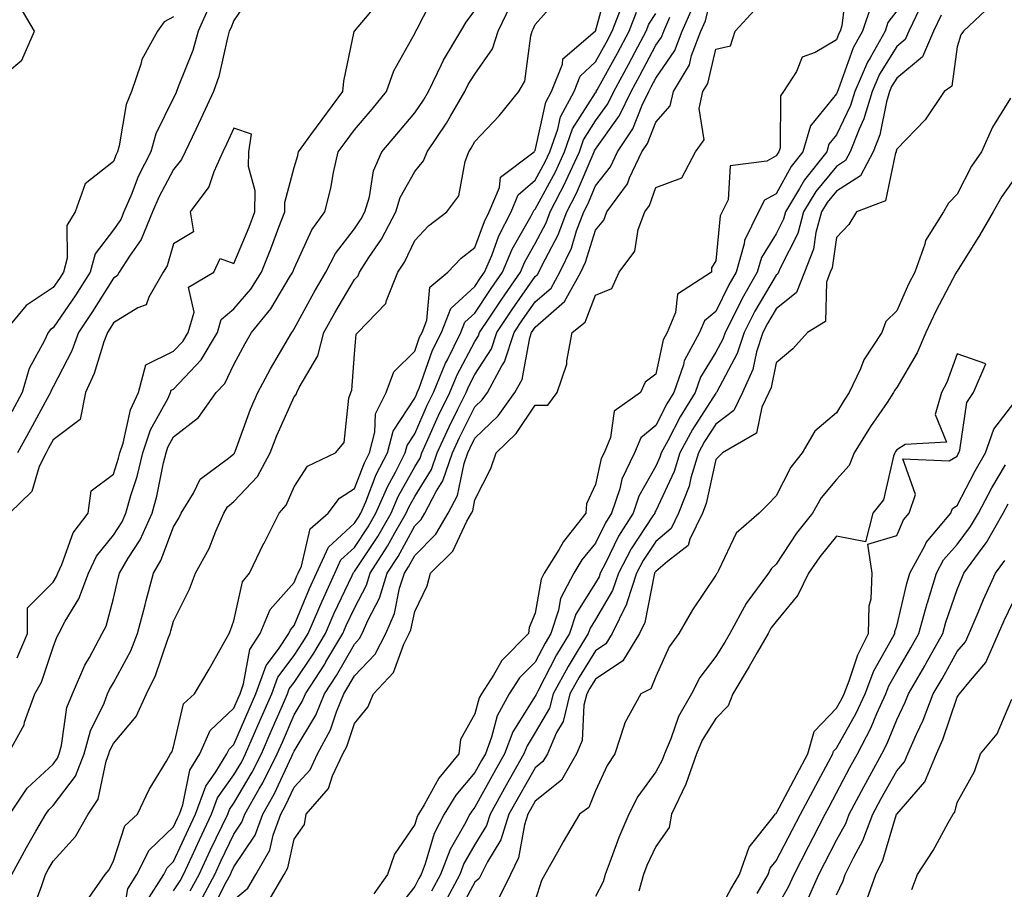
# Model space of a CAD drawing. Units: inches. Extents: x 1016003 to 1018643, y 7355978 to 7358618.
# Drawn here: x 1016693 to 1016856, y 7357309 to 7357454 of the extents above; entities that cross this region are included whole.
import ezdxf

# ---------------------------------------------------------------- set-up
doc = ezdxf.new("R2010")
doc.units = ezdxf.units.IN
doc.header["$MEASUREMENT"] = 0
doc.layers.add('Contour_10167355', color=7, linetype='Continuous', true_color=0x8982da)

msp = doc.modelspace()

# ---------------------------------------------------------------- linework, layer by layer
at = {"layer": 'Contour_10167355'}
for points in [[(1016728.05, 7357307.67, 3261), (1016730.35, 7357309.61, 3261), (1016731.67, 7357311.92, 3261), (1016734.01, 7357315.96, 3261), (1016734.55, 7357318.43, 3261), (1016735.83, 7357321.92, 3261), (1016736.63, 7357323.34, 3261), (1016738.05, 7357326.38, 3261), (1016740.69, 7357329.28, 3261), (1016741.94, 7357331.92, 3261), (1016744.08, 7357335.9, 3261), (1016745.05, 7357338.92, 3261), (1016746.27, 7357341.92, 3261), (1016746.98, 7357342.99, 3261), (1016748.05, 7357344.88, 3261), (1016751.5, 7357348.47, 3261), (1016753.26, 7357351.92, 3261), (1016754.71, 7357355.26, 3261), (1016755.55, 7357359.42, 3261), (1016756.34, 7357361.92, 3261), (1016757.01, 7357362.96, 3261), (1016758.05, 7357364.88, 3261), (1016761.58, 7357368.39, 3261), (1016763.62, 7357371.92, 3261), (1016765.14, 7357374.83, 3261), (1016766.24, 7357380.12, 3261), (1016766.87, 7357381.92, 3261), (1016767.24, 7357382.73, 3261), (1016768.05, 7357384.35, 3261), (1016771.9, 7357388.07, 3261), (1016774.69, 7357391.92, 3261), (1016775.86, 7357394.11, 3261), (1016777.16, 7357401.03, 3261), (1016777.46, 7357401.92, 3261), (1016777.7, 7357402.27, 3261), (1016778.05, 7357402.78, 3261), (1016782.93, 7357407.04, 3261), (1016785.64, 7357411.92, 3261), (1016786.41, 7357413.56, 3261), (1016788.05, 7357418.91, 3261), (1016789.42, 7357420.55, 3261), (1016789.92, 7357421.92, 3261), (1016793.36, 7357426.61, 3261), (1016793.7, 7357427.58, 3261), (1016795.75, 7357431.92, 3261), (1016796.66, 7357433.31, 3261), (1016798.05, 7357436.83, 3261), (1016800.42, 7357439.55, 3261), (1016800.98, 7357441.92, 3261), (1016803.64, 7357446.33, 3261), (1016804.01, 7357447.87, 3261), (1016805.54, 7357451.92, 3261), (1016806.31, 7357453.66, 3261), (1016808.05, 7357460.67, 3261)], [(1016709.4, 7357303.27, 3267), (1016710.44, 7357309.53, 3267), (1016711.96, 7357311.92, 3267), (1016714.01, 7357315.96, 3267), (1016718.05, 7357319.8, 3267), (1016718.71, 7357321.26, 3267), (1016719.03, 7357321.92, 3267), (1016719.58, 7357323.46, 3267), (1016720.73, 7357329.24, 3267), (1016722.38, 7357331.92, 3267), (1016724.14, 7357335.82, 3267), (1016728.05, 7357339.54, 3267), (1016728.77, 7357341.2, 3267), (1016729.09, 7357341.92, 3267), (1016729.66, 7357343.54, 3267), (1016730.7, 7357349.27, 3267), (1016732.42, 7357351.92, 3267), (1016734.08, 7357355.89, 3267), (1016738.05, 7357360.4, 3267), (1016738.5, 7357361.48, 3267), (1016738.69, 7357361.92, 3267), (1016739.25, 7357363.12, 3267), (1016740.68, 7357369.29, 3267), (1016743.67, 7357371.92, 3267), (1016745.56, 7357374.41, 3267), (1016748.05, 7357375.98, 3267), (1016749.71, 7357380.26, 3267), (1016750.57, 7357381.92, 3267), (1016751.46, 7357385.33, 3267), (1016751.56, 7357388.41, 3267), (1016753.3, 7357391.92, 3267), (1016754.59, 7357395.37, 3267), (1016758.05, 7357398.82, 3267), (1016758.87, 7357401.1, 3267), (1016759.27, 7357401.92, 3267), (1016760.07, 7357403.94, 3267), (1016760.56, 7357409.41, 3267), (1016763.57, 7357411.92, 3267), (1016765.75, 7357414.22, 3267), (1016768.05, 7357416.04, 3267), (1016769.62, 7357420.35, 3267), (1016770.42, 7357421.92, 3267), (1016772.11, 7357425.98, 3267), (1016772.3, 7357427.67, 3267), (1016777.86, 7357431.92, 3267), (1016777.95, 7357432.02, 3267), (1016778.05, 7357432.14, 3267), (1016779.83, 7357440.14, 3267), (1016780.78, 7357441.92, 3267), (1016782.57, 7357446.44, 3267), (1016782.65, 7357447.32, 3267), (1016788.01, 7357451.92, 3267), (1016788.05, 7357451.96, 3267), (1016790.2, 7357459.77, 3267)], [(1016829.81, 7357460.16, 3260), (1016828.93, 7357452.8, 3260), (1016828.64, 7357451.92, 3260), (1016828.42, 7357451.54, 3260), (1016828.05, 7357450.49, 3260), (1016824.51, 7357448.38, 3260), (1016822.36, 7357447.61, 3260), (1016821.39, 7357445.26, 3260), (1016819.26, 7357441.92, 3260), (1016818.76, 7357441.2, 3260), (1016818.68, 7357432.55, 3260), (1016818.5, 7357431.92, 3260), (1016818.29, 7357431.67, 3260), (1016818.05, 7357431.21, 3260), (1016816.48, 7357430.35, 3260), (1016810.41, 7357429.56, 3260), (1016810.07, 7357423.94, 3260), (1016809.06, 7357421.92, 3260), (1016808.72, 7357421.25, 3260), (1016808.05, 7357413.81, 3260), (1016807.31, 7357412.66, 3260), (1016807.3, 7357411.92, 3260), (1016801.68, 7357408.29, 3260), (1016801.35, 7357405.22, 3260), (1016799.93, 7357401.92, 3260), (1016799.28, 7357400.69, 3260), (1016798.05, 7357394.98, 3260), (1016796.3, 7357393.67, 3260), (1016795.51, 7357391.92, 3260), (1016791.16, 7357388.82, 3260), (1016790.57, 7357384.44, 3260), (1016789.48, 7357381.92, 3260), (1016789.02, 7357380.95, 3260), (1016788.05, 7357376.67, 3260), (1016786.54, 7357373.44, 3260), (1016786.45, 7357371.92, 3260), (1016782.75, 7357367.22, 3260), (1016781.97, 7357365.83, 3260), (1016779.55, 7357361.92, 3260), (1016779.05, 7357360.92, 3260), (1016778.05, 7357355.29, 3260), (1016777.05, 7357352.91, 3260), (1016776.96, 7357351.92, 3260), (1016772.54, 7357347.43, 3260), (1016771.13, 7357345, 3260), (1016769.12, 7357341.92, 3260), (1016768.74, 7357341.22, 3260), (1016768.05, 7357338.57, 3260), (1016765.64, 7357334.33, 3260), (1016765.39, 7357331.92, 3260), (1016762.07, 7357327.9, 3260), (1016759.61, 7357323.48, 3260), (1016758.66, 7357321.92, 3260), (1016758.45, 7357321.52, 3260), (1016758.05, 7357320.18, 3260), (1016754.7, 7357315.26, 3260), (1016753.55, 7357311.92, 3260), (1016751.29, 7357308.68, 3260)], [(1016690.6, 7357331.92, 3272), (1016693.22, 7357336.75, 3272), (1016693.32, 7357337.2, 3272), (1016695.04, 7357341.92, 3272), (1016696.14, 7357343.84, 3272), (1016698.05, 7357349.65, 3272), (1016698.67, 7357351.3, 3272), (1016699.01, 7357351.92, 3272), (1016700.06, 7357353.94, 3272), (1016702.32, 7357357.65, 3272), (1016703.9, 7357361.92, 3272), (1016705.24, 7357364.73, 3272), (1016708.05, 7357368.22, 3272), (1016709.49, 7357370.48, 3272), (1016710.13, 7357371.92, 3272), (1016710.95, 7357374.82, 3272), (1016711.99, 7357377.98, 3272), (1016712.96, 7357381.92, 3272), (1016714.23, 7357385.74, 3272), (1016717.12, 7357390.99, 3272), (1016717.55, 7357391.92, 3272), (1016717.66, 7357392.31, 3272), (1016718.05, 7357392.51, 3272), (1016722.63, 7357397.34, 3272), (1016725.32, 7357401.92, 3272), (1016725.93, 7357404.04, 3272), (1016728.05, 7357405.81, 3272), (1016730.84, 7357409.12, 3272), (1016732.63, 7357411.92, 3272), (1016734.18, 7357415.78, 3272), (1016735.51, 7357419.38, 3272), (1016736.48, 7357421.92, 3272), (1016736.49, 7357423.48, 3272), (1016738.05, 7357429.29, 3272), (1016738.66, 7357431.31, 3272), (1016738.79, 7357431.92, 3272), (1016740.83, 7357434.7, 3272), (1016742.71, 7357437.26, 3272), (1016746.13, 7357441.92, 3272), (1016746.32, 7357443.65, 3272), (1016748.02, 7357451.89, 3272), (1016748.02, 7357451.92, 3272), (1016748.02, 7357451.94, 3272), (1016748.05, 7357451.96, 3272), (1016752.62, 7357457.35, 3272)], [(1016690.88, 7357321.92, 3271), (1016693.74, 7357326.23, 3271), (1016698.05, 7357330.23, 3271), (1016698.78, 7357331.19, 3271), (1016699.07, 7357331.92, 3271), (1016699.44, 7357333.31, 3271), (1016700.35, 7357339.61, 3271), (1016701.24, 7357341.92, 3271), (1016703.31, 7357346.65, 3271), (1016704.07, 7357347.94, 3271), (1016706.21, 7357351.92, 3271), (1016706.85, 7357353.12, 3271), (1016708.05, 7357357.72, 3271), (1016708.87, 7357361.1, 3271), (1016709.09, 7357361.92, 3271), (1016710.53, 7357364.4, 3271), (1016712.48, 7357367.48, 3271), (1016714.48, 7357371.92, 3271), (1016715.26, 7357374.71, 3271), (1016716.38, 7357380.25, 3271), (1016716.8, 7357381.92, 3271), (1016717.11, 7357382.86, 3271), (1016718.05, 7357384.57, 3271), (1016722.16, 7357387.81, 3271), (1016725.1, 7357391.92, 3271), (1016726.53, 7357393.44, 3271), (1016728.05, 7357396.56, 3271), (1016729.92, 7357400.06, 3271), (1016730.97, 7357401.92, 3271), (1016734.16, 7357405.81, 3271), (1016737.39, 7357411.26, 3271), (1016737.82, 7357411.92, 3271), (1016737.88, 7357412.09, 3271), (1016738.05, 7357412.55, 3271), (1016741, 7357418.97, 3271), (1016743.13, 7357421.92, 3271), (1016744.12, 7357425.84, 3271), (1016744.59, 7357428.46, 3271), (1016745.36, 7357431.92, 3271), (1016746.5, 7357433.47, 3271), (1016748.05, 7357435.57, 3271), (1016750.97, 7357439, 3271), (1016753.39, 7357441.92, 3271), (1016754.6, 7357445.37, 3271), (1016758.05, 7357451.55, 3271), (1016758.16, 7357451.81, 3271), (1016758.23, 7357451.92, 3271), (1016758.46, 7357452.33, 3271), (1016761.57, 7357458.4, 3271)], [(1016731.34, 7357458.63, 3272), (1016728.05, 7357453.7, 3272), (1016727.52, 7357452.45, 3272), (1016727.29, 7357451.92, 3272), (1016726.98, 7357450.85, 3272), (1016725.54, 7357444.42, 3272), (1016724.69, 7357441.92, 3272), (1016722.58, 7357437.39, 3272), (1016721.72, 7357435.59, 3272), (1016719.97, 7357431.92, 3272), (1016719.37, 7357430.6, 3272), (1016718.05, 7357428.96, 3272), (1016715.61, 7357424.36, 3272), (1016714.56, 7357421.92, 3272), (1016712.66, 7357417.32, 3272), (1016710.72, 7357414.59, 3272), (1016709.03, 7357411.92, 3272), (1016708.67, 7357411.3, 3272), (1016708.05, 7357410.92, 3272), (1016704.61, 7357405.36, 3272), (1016702.28, 7357401.92, 3272), (1016701.14, 7357398.83, 3272), (1016698.05, 7357392.9, 3272), (1016697.7, 7357392.27, 3272), (1016697.6, 7357391.92, 3272), (1016697.06, 7357390.93, 3272), (1016694.24, 7357385.73, 3272), (1016692.13, 7357381.92, 3272)], [(1016703.64, 7357307.5, 3268), (1016706.69, 7357311.92, 3268), (1016707.33, 7357312.65, 3268), (1016708.05, 7357314.16, 3268), (1016709.97, 7357319.99, 3268), (1016712.05, 7357321.92, 3268), (1016713.97, 7357326, 3268), (1016716.88, 7357330.74, 3268), (1016717.54, 7357331.92, 3268), (1016717.77, 7357332.2, 3268), (1016718.05, 7357333.12, 3268), (1016719.71, 7357340.26, 3268), (1016721.51, 7357341.92, 3268), (1016723.95, 7357346.02, 3268), (1016726.25, 7357350.13, 3268), (1016727.28, 7357351.92, 3268), (1016727.51, 7357352.45, 3268), (1016728.05, 7357354.04, 3268), (1016729.48, 7357360.49, 3268), (1016730.66, 7357361.92, 3268), (1016733.04, 7357366.91, 3268), (1016733.05, 7357366.92, 3268), (1016735.54, 7357371.92, 3268), (1016736.73, 7357373.24, 3268), (1016738.05, 7357376.28, 3268), (1016740.27, 7357379.7, 3268), (1016744.92, 7357381.92, 3268), (1016746.35, 7357383.62, 3268), (1016747.11, 7357390.98, 3268), (1016747.44, 7357391.92, 3268), (1016747.63, 7357392.34, 3268), (1016748.05, 7357398.28, 3268), (1016748.34, 7357401.63, 3268), (1016748.64, 7357401.92, 3268), (1016753.27, 7357406.7, 3268), (1016753.36, 7357407.23, 3268), (1016755.28, 7357411.92, 3268), (1016756.37, 7357413.6, 3268), (1016758.05, 7357417.16, 3268), (1016760.35, 7357419.61, 3268), (1016763.38, 7357421.92, 3268), (1016765.37, 7357424.59, 3268), (1016766.43, 7357430.3, 3268), (1016767.05, 7357431.92, 3268), (1016767.45, 7357432.52, 3268), (1016768.05, 7357433.59, 3268), (1016772.06, 7357437.9, 3268), (1016775.36, 7357441.92, 3268), (1016776.35, 7357443.61, 3268), (1016777.3, 7357451.17, 3268), (1016777.54, 7357451.92, 3268), (1016777.71, 7357452.26, 3268), (1016778.05, 7357453.07, 3268), (1016782.2, 7357457.77, 3268)], [(1016688.05, 7357443.12, 3270), (1016692.84, 7357447.13, 3270), (1016694.95, 7357451.92, 3270), (1016692.41, 7357456.28, 3270)], [(1016723.94, 7357456.03, 3271), (1016722.12, 7357451.92, 3271), (1016721.22, 7357448.75, 3271), (1016718.8, 7357442.68, 3271), (1016718.55, 7357441.92, 3271), (1016718.39, 7357441.58, 3271), (1016718.05, 7357440.87, 3271), (1016715.09, 7357434.88, 3271), (1016714.24, 7357431.92, 3271), (1016712.19, 7357427.78, 3271), (1016711.11, 7357424.97, 3271), (1016709.8, 7357421.92, 3271), (1016709.28, 7357420.69, 3271), (1016708.05, 7357418.95, 3271), (1016705.02, 7357414.95, 3271), (1016704.2, 7357411.92, 3271), (1016701.82, 7357408.15, 3271), (1016698.05, 7357402.68, 3271), (1016697.59, 7357402.38, 3271), (1016697.21, 7357401.92, 3271), (1016696.58, 7357400.44, 3271), (1016694.05, 7357395.93, 3271), (1016692.94, 7357391.92, 3271), (1016691.21, 7357388.75, 3271)], [(1016694.49, 7357305.48, 3269), (1016696.18, 7357310.05, 3269), (1016696.79, 7357311.92, 3269), (1016697.23, 7357312.74, 3269), (1016698.05, 7357314.13, 3269), (1016701.74, 7357318.23, 3269), (1016703.84, 7357321.92, 3269), (1016705.54, 7357324.43, 3269), (1016706.87, 7357330.74, 3269), (1016707.32, 7357331.92, 3269), (1016707.47, 7357332.5, 3269), (1016708.05, 7357333.67, 3269), (1016711.84, 7357338.13, 3269), (1016713.57, 7357341.92, 3269), (1016715.04, 7357344.93, 3269), (1016717.1, 7357350.97, 3269), (1016717.48, 7357351.92, 3269), (1016717.6, 7357352.37, 3269), (1016718.05, 7357353.96, 3269), (1016720.67, 7357359.3, 3269), (1016721.67, 7357361.92, 3269), (1016723.94, 7357366.03, 3269), (1016725.03, 7357368.91, 3269), (1016726.37, 7357371.92, 3269), (1016727.01, 7357372.96, 3269), (1016728.05, 7357373.81, 3269), (1016731.96, 7357378.01, 3269), (1016734.09, 7357381.92, 3269), (1016735.2, 7357384.77, 3269), (1016738.05, 7357391.21, 3269), (1016738.38, 7357391.59, 3269), (1016738.51, 7357391.92, 3269), (1016738.87, 7357392.74, 3269), (1016741.97, 7357398, 3269), (1016742.99, 7357401.92, 3269), (1016744.8, 7357405.17, 3269), (1016748.05, 7357410.71, 3269), (1016748.65, 7357411.32, 3269), (1016748.89, 7357411.92, 3269), (1016750.45, 7357414.33, 3269), (1016752.57, 7357417.4, 3269), (1016754.93, 7357421.92, 3269), (1016755.65, 7357424.32, 3269), (1016758.05, 7357428.64, 3269), (1016759.53, 7357430.43, 3269), (1016760.1, 7357431.92, 3269), (1016763.31, 7357436.66, 3269), (1016763.97, 7357437.84, 3269), (1016766.36, 7357441.92, 3269), (1016766.91, 7357443.06, 3269), (1016768.05, 7357444.82, 3269), (1016770.98, 7357448.99, 3269), (1016771.93, 7357451.92, 3269), (1016773.89, 7357456.08, 3269)], [(1016713.59, 7357307.46, 3266), (1016716.41, 7357311.92, 3266), (1016716.96, 7357313.01, 3266), (1016718.05, 7357314.05, 3266), (1016720.52, 7357319.45, 3266), (1016721.69, 7357321.92, 3266), (1016723.38, 7357326.59, 3266), (1016725.05, 7357328.92, 3266), (1016726.89, 7357331.92, 3266), (1016727.25, 7357332.72, 3266), (1016728.05, 7357333.48, 3266), (1016730.6, 7357339.37, 3266), (1016731.7, 7357341.92, 3266), (1016733.39, 7357346.58, 3266), (1016735.47, 7357349.34, 3266), (1016737.15, 7357351.92, 3266), (1016737.42, 7357352.55, 3266), (1016738.05, 7357353.27, 3266), (1016740.59, 7357359.39, 3266), (1016741.75, 7357361.92, 3266), (1016743.73, 7357366.24, 3266), (1016748.05, 7357370.24, 3266), (1016748.72, 7357371.25, 3266), (1016749.1, 7357371.92, 3266), (1016749.92, 7357373.79, 3266), (1016751.67, 7357378.3, 3266), (1016753.53, 7357381.92, 3266), (1016754.47, 7357385.51, 3266), (1016758.05, 7357390.98, 3266), (1016758.33, 7357391.63, 3266), (1016758.48, 7357391.92, 3266), (1016758.77, 7357392.64, 3266), (1016761.03, 7357398.94, 3266), (1016762.49, 7357401.92, 3266), (1016764.07, 7357405.9, 3266), (1016768.05, 7357409.53, 3266), (1016769, 7357410.97, 3266), (1016769.66, 7357411.92, 3266), (1016770.83, 7357414.7, 3266), (1016772.01, 7357417.96, 3266), (1016774.06, 7357421.92, 3266), (1016775.23, 7357424.74, 3266), (1016778.05, 7357427.2, 3266), (1016779.71, 7357430.26, 3266), (1016780.46, 7357431.92, 3266), (1016781.79, 7357435.66, 3266), (1016782.25, 7357437.72, 3266), (1016784.5, 7357441.92, 3266), (1016785.5, 7357444.47, 3266), (1016788.05, 7357446.82, 3266), (1016789.88, 7357450.1, 3266), (1016790.84, 7357451.92, 3266), (1016792.61, 7357456.48, 3266)], [(1016724.28, 7357305.69, 3262), (1016726.78, 7357310.65, 3262), (1016727.46, 7357311.92, 3262), (1016727.65, 7357312.32, 3262), (1016728.05, 7357313.16, 3262), (1016731.57, 7357318.4, 3262), (1016732.85, 7357321.92, 3262), (1016734.73, 7357325.24, 3262), (1016737.66, 7357331.53, 3262), (1016737.85, 7357331.92, 3262), (1016737.91, 7357332.06, 3262), (1016738.05, 7357332.38, 3262), (1016741.63, 7357338.34, 3262), (1016743.09, 7357341.92, 3262), (1016745.05, 7357344.92, 3262), (1016748.05, 7357350.17, 3262), (1016748.9, 7357351.07, 3262), (1016749.34, 7357351.92, 3262), (1016750.34, 7357354.2, 3262), (1016752.21, 7357357.76, 3262), (1016753.51, 7357361.92, 3262), (1016755.29, 7357364.69, 3262), (1016758.05, 7357369.77, 3262), (1016759.12, 7357370.84, 3262), (1016759.75, 7357371.92, 3262), (1016761.62, 7357375.49, 3262), (1016762.72, 7357377.25, 3262), (1016764.33, 7357381.92, 3262), (1016765.5, 7357384.47, 3262), (1016768.05, 7357389.56, 3262), (1016769.25, 7357390.72, 3262), (1016770.12, 7357391.92, 3262), (1016772.52, 7357396.39, 3262), (1016772.93, 7357397.03, 3262), (1016774.58, 7357401.92, 3262), (1016775.97, 7357404, 3262), (1016778.05, 7357406.98, 3262), (1016780.69, 7357409.28, 3262), (1016782.16, 7357411.92, 3262), (1016784.05, 7357415.92, 3262), (1016784.92, 7357418.8, 3262), (1016786.1, 7357421.92, 3262), (1016786.76, 7357423.21, 3262), (1016788.05, 7357426.27, 3262), (1016790.55, 7357429.42, 3262), (1016791.72, 7357431.92, 3262), (1016794.24, 7357435.73, 3262), (1016795.79, 7357439.67, 3262), (1016796.88, 7357441.92, 3262), (1016797.29, 7357442.68, 3262), (1016798.05, 7357444.13, 3262), (1016801.24, 7357448.73, 3262), (1016802.45, 7357451.92, 3262), (1016804.17, 7357455.8, 3262)], [(1016833.78, 7357456.18, 3261), (1016832.38, 7357451.92, 3261), (1016830.82, 7357449.15, 3261), (1016828.33, 7357442.2, 3261), (1016828.21, 7357441.92, 3261), (1016828.18, 7357441.8, 3261), (1016828.05, 7357441.54, 3261), (1016823.73, 7357436.24, 3261), (1016822.46, 7357431.92, 3261), (1016820.51, 7357429.46, 3261), (1016818.05, 7357424.94, 3261), (1016816.11, 7357423.87, 3261), (1016815.13, 7357421.92, 3261), (1016812.79, 7357417.18, 3261), (1016812.74, 7357416.6, 3261), (1016811.4, 7357411.92, 3261), (1016810.19, 7357409.79, 3261), (1016808.05, 7357405.4, 3261), (1016806.13, 7357403.85, 3261), (1016805.3, 7357401.92, 3261), (1016802.79, 7357397.18, 3261), (1016802.64, 7357396.51, 3261), (1016801.04, 7357391.92, 3261), (1016799.9, 7357390.07, 3261), (1016798.05, 7357386.46, 3261), (1016795.58, 7357384.39, 3261), (1016794.51, 7357381.92, 3261), (1016792.43, 7357377.54, 3261), (1016792.07, 7357375.94, 3261), (1016790.72, 7357371.92, 3261), (1016789.69, 7357370.28, 3261), (1016788.05, 7357366.91, 3261), (1016785.81, 7357364.16, 3261), (1016784.44, 7357361.92, 3261), (1016782.27, 7357357.7, 3261), (1016781.93, 7357355.8, 3261), (1016780.66, 7357351.92, 3261), (1016779.68, 7357350.29, 3261), (1016778.05, 7357347.17, 3261), (1016775.44, 7357344.53, 3261), (1016773.74, 7357341.92, 3261), (1016771.74, 7357338.23, 3261), (1016770.81, 7357334.68, 3261), (1016769.78, 7357331.92, 3261), (1016769.15, 7357330.82, 3261), (1016768.05, 7357328.82, 3261), (1016764.88, 7357325.09, 3261), (1016762.93, 7357321.92, 3261), (1016761.27, 7357318.69, 3261), (1016759.78, 7357313.64, 3261), (1016759.11, 7357311.92, 3261), (1016758.74, 7357311.23, 3261), (1016758.05, 7357309.89, 3261), (1016754.55, 7357305.42, 3261)], [(1016841.8, 7357455.67, 3263), (1016840.03, 7357451.92, 3263), (1016839.44, 7357450.54, 3263), (1016838.05, 7357449.39, 3263), (1016835.2, 7357444.77, 3263), (1016833.96, 7357441.92, 3263), (1016832.61, 7357437.36, 3263), (1016831.79, 7357435.66, 3263), (1016830.32, 7357431.92, 3263), (1016829.53, 7357430.44, 3263), (1016828.05, 7357429.47, 3263), (1016824.64, 7357425.33, 3263), (1016822.59, 7357421.92, 3263), (1016821.61, 7357418.36, 3263), (1016818.71, 7357412.59, 3263), (1016818.45, 7357411.92, 3263), (1016818.34, 7357411.63, 3263), (1016818.05, 7357411.4, 3263), (1016814.51, 7357405.45, 3263), (1016812.71, 7357401.92, 3263), (1016811.58, 7357398.39, 3263), (1016808.19, 7357392.06, 3263), (1016808.13, 7357391.92, 3263), (1016808.1, 7357391.87, 3263), (1016808.05, 7357391.83, 3263), (1016804.17, 7357385.8, 3263), (1016802.06, 7357381.92, 3263), (1016801.13, 7357378.84, 3263), (1016798.05, 7357372.27, 3263), (1016797.92, 7357372.05, 3263), (1016797.88, 7357371.92, 3263), (1016797.59, 7357371.46, 3263), (1016793.99, 7357365.98, 3263), (1016791.85, 7357361.92, 3263), (1016790.9, 7357359.06, 3263), (1016788.05, 7357354.26, 3263), (1016787.15, 7357352.82, 3263), (1016786.86, 7357351.92, 3263), (1016785.03, 7357348.9, 3263), (1016783.51, 7357346.46, 3263), (1016781.03, 7357341.92, 3263), (1016780.43, 7357339.54, 3263), (1016778.05, 7357335.46, 3263), (1016776.69, 7357333.28, 3263), (1016776.18, 7357331.92, 3263), (1016773.74, 7357327.61, 3263), (1016773.24, 7357326.73, 3263), (1016770.57, 7357321.92, 3263), (1016769.95, 7357320.02, 3263), (1016768.05, 7357316.85, 3263), (1016766.23, 7357313.73, 3263), (1016765.54, 7357311.92, 3263), (1016762.94, 7357307.03, 3263)], [(1016853.74, 7357456.23, 3265), (1016849.14, 7357451.92, 3265), (1016848.66, 7357451.31, 3265), (1016848.05, 7357449.34, 3265), (1016847.17, 7357442.8, 3265), (1016845.92, 7357441.92, 3265), (1016842.75, 7357437.23, 3265), (1016838.05, 7357432.36, 3265), (1016837.97, 7357431.99, 3265), (1016837.95, 7357431.92, 3265), (1016837.84, 7357431.71, 3265), (1016836.18, 7357423.78, 3265), (1016831.35, 7357421.92, 3265), (1016830.12, 7357419.85, 3265), (1016828.05, 7357417.7, 3265), (1016827.32, 7357412.65, 3265), (1016827.02, 7357411.92, 3265), (1016826.37, 7357410.24, 3265), (1016826.22, 7357403.75, 3265), (1016823.26, 7357401.92, 3265), (1016820.78, 7357399.19, 3265), (1016818.05, 7357396.84, 3265), (1016817.19, 7357392.78, 3265), (1016816.81, 7357391.92, 3265), (1016815.64, 7357389.51, 3265), (1016814.8, 7357385.17, 3265), (1016809.13, 7357381.92, 3265), (1016808.6, 7357381.37, 3265), (1016808.05, 7357380.82, 3265), (1016806.44, 7357373.53, 3265), (1016805.81, 7357371.92, 3265), (1016803.72, 7357367.6, 3265), (1016803.46, 7357366.51, 3265), (1016800.02, 7357363.89, 3265), (1016798.05, 7357362.21, 3265), (1016797.93, 7357362.03, 3265), (1016797.87, 7357361.92, 3265), (1016797.8, 7357361.66, 3265), (1016796.23, 7357353.74, 3265), (1016795.34, 7357351.92, 3265), (1016792.58, 7357347.38, 3265), (1016788.05, 7357344.33, 3265), (1016787.12, 7357342.85, 3265), (1016786.61, 7357341.92, 3265), (1016786.14, 7357340.01, 3265), (1016785.85, 7357334.12, 3265), (1016784.91, 7357331.92, 3265), (1016782.41, 7357327.56, 3265), (1016778.05, 7357324.05, 3265), (1016777.28, 7357322.69, 3265), (1016776.85, 7357321.92, 3265), (1016776.27, 7357320.15, 3265), (1016775.3, 7357314.68, 3265), (1016773.93, 7357311.92, 3265), (1016772.01, 7357307.96, 3265)], [(1016718.05, 7357454.33, 3270), (1016716.49, 7357453.49, 3270), (1016715.4, 7357451.92, 3270), (1016712.75, 7357447.23, 3270), (1016712.61, 7357446.48, 3270), (1016711.05, 7357441.92, 3270), (1016710.2, 7357439.78, 3270), (1016709.02, 7357432.88, 3270), (1016708.73, 7357431.92, 3270), (1016708.51, 7357431.46, 3270), (1016708.05, 7357430.27, 3270), (1016703.37, 7357426.6, 3270), (1016701.69, 7357421.92, 3270), (1016700.32, 7357419.65, 3270), (1016700.38, 7357414.26, 3270), (1016699.76, 7357411.92, 3270), (1016699.09, 7357410.87, 3270), (1016698.05, 7357409.35, 3270), (1016693.58, 7357406.4, 3270), (1016689.86, 7357401.92, 3270)], [(1016691.22, 7357311.92, 3270), (1016693.61, 7357316.36, 3270), (1016695.2, 7357319.07, 3270), (1016696.83, 7357321.92, 3270), (1016697.32, 7357322.65, 3270), (1016698.05, 7357323.33, 3270), (1016701.77, 7357328.2, 3270), (1016703.19, 7357331.92, 3270), (1016704.23, 7357335.74, 3270), (1016706.5, 7357340.36, 3270), (1016707.09, 7357341.92, 3270), (1016707.39, 7357342.59, 3270), (1016708.05, 7357343.72, 3270), (1016710.92, 7357349.04, 3270), (1016712.07, 7357351.92, 3270), (1016713.3, 7357356.67, 3270), (1016713.5, 7357357.37, 3270), (1016714.73, 7357361.92, 3270), (1016715.95, 7357364.02, 3270), (1016718.05, 7357369.62, 3270), (1016718.91, 7357371.06, 3270), (1016719.3, 7357371.92, 3270), (1016721.33, 7357375.2, 3270), (1016722.44, 7357377.52, 3270), (1016727.17, 7357381.04, 3270), (1016728.05, 7357381.76, 3270), (1016728.13, 7357381.84, 3270), (1016728.17, 7357381.92, 3270), (1016728.24, 7357382.11, 3270), (1016730.83, 7357389.14, 3270), (1016732.01, 7357391.92, 3270), (1016734.13, 7357395.84, 3270), (1016737.1, 7357400.97, 3270), (1016737.64, 7357401.92, 3270), (1016737.83, 7357402.14, 3270), (1016738.05, 7357402.53, 3270), (1016741.37, 7357408.6, 3270), (1016743.28, 7357411.92, 3270), (1016744.93, 7357415.03, 3270), (1016748.05, 7357419.11, 3270), (1016749.19, 7357420.78, 3270), (1016749.79, 7357421.92, 3270), (1016750.53, 7357424.4, 3270), (1016751.21, 7357428.76, 3270), (1016752.62, 7357431.92, 3270), (1016755.11, 7357434.86, 3270), (1016758.05, 7357438.4, 3270), (1016759.5, 7357440.47, 3270), (1016760.34, 7357441.92, 3270), (1016762.51, 7357446.38, 3270), (1016762.84, 7357447.14, 3270), (1016765.73, 7357451.92, 3270), (1016766.57, 7357453.41, 3270), (1016768.05, 7357455.37, 3270)], [(1016718.05, 7357309.2, 3265), (1016719.11, 7357310.86, 3265), (1016719.68, 7357311.92, 3265), (1016721.1, 7357314.97, 3265), (1016722.32, 7357317.65, 3265), (1016724.36, 7357321.92, 3265), (1016725.34, 7357324.63, 3265), (1016728.05, 7357328.43, 3265), (1016729.35, 7357330.62, 3265), (1016729.99, 7357331.92, 3265), (1016731.48, 7357335.35, 3265), (1016732.42, 7357337.54, 3265), (1016734.33, 7357341.92, 3265), (1016735.32, 7357344.65, 3265), (1016738.05, 7357348.28, 3265), (1016739.51, 7357350.46, 3265), (1016740.38, 7357351.92, 3265), (1016742.14, 7357356.02, 3265), (1016742.68, 7357357.29, 3265), (1016744.8, 7357361.92, 3265), (1016745.82, 7357364.15, 3265), (1016748.05, 7357366.21, 3265), (1016750.33, 7357369.65, 3265), (1016751.61, 7357371.92, 3265), (1016753.57, 7357376.4, 3265), (1016754.84, 7357378.71, 3265), (1016756.49, 7357381.92, 3265), (1016756.81, 7357383.16, 3265), (1016758.05, 7357385.06, 3265), (1016760.15, 7357389.82, 3265), (1016761.17, 7357391.92, 3265), (1016763.18, 7357396.79, 3265), (1016763.47, 7357397.34, 3265), (1016765.71, 7357401.92, 3265), (1016766.37, 7357403.6, 3265), (1016768.05, 7357405.13, 3265), (1016770.76, 7357409.21, 3265), (1016772.63, 7357411.92, 3265), (1016774.24, 7357415.73, 3265), (1016777.31, 7357421.17, 3265), (1016777.69, 7357421.92, 3265), (1016777.8, 7357422.18, 3265), (1016778.05, 7357422.4, 3265), (1016781.4, 7357428.57, 3265), (1016782.92, 7357431.92, 3265), (1016784.26, 7357435.71, 3265), (1016788.05, 7357441.71, 3265), (1016788.14, 7357441.83, 3265), (1016788.18, 7357441.92, 3265), (1016788.33, 7357442.2, 3265), (1016791.7, 7357448.27, 3265), (1016793.65, 7357451.92, 3265), (1016794.88, 7357455.1, 3265)], [(1016720.8, 7357309.17, 3264), (1016722.28, 7357311.92, 3264), (1016724.1, 7357315.87, 3264), (1016726.09, 7357319.95, 3264), (1016727.02, 7357321.92, 3264), (1016727.3, 7357322.67, 3264), (1016728.05, 7357323.73, 3264), (1016731.1, 7357328.87, 3264), (1016732.61, 7357331.92, 3264), (1016734.26, 7357335.71, 3264), (1016736.11, 7357339.98, 3264), (1016736.95, 7357341.92, 3264), (1016737.24, 7357342.73, 3264), (1016738.05, 7357343.8, 3264), (1016741.32, 7357348.65, 3264), (1016743.26, 7357351.92, 3264), (1016744.7, 7357355.27, 3264), (1016747.67, 7357361.54, 3264), (1016747.84, 7357361.92, 3264), (1016747.9, 7357362.06, 3264), (1016748.05, 7357362.19, 3264), (1016751.93, 7357368.05, 3264), (1016754.13, 7357371.92, 3264), (1016755.32, 7357374.65, 3264), (1016758.05, 7357379.6, 3264), (1016758.94, 7357381.03, 3264), (1016759.24, 7357381.92, 3264), (1016760.26, 7357384.13, 3264), (1016761.97, 7357388, 3264), (1016763.88, 7357391.92, 3264), (1016765.09, 7357394.88, 3264), (1016768.05, 7357400.42, 3264), (1016768.64, 7357401.33, 3264), (1016768.83, 7357401.92, 3264), (1016770.42, 7357404.29, 3264), (1016772.51, 7357407.45, 3264), (1016775.61, 7357411.92, 3264), (1016776.33, 7357413.64, 3264), (1016778.05, 7357416.69, 3264), (1016779.87, 7357420.1, 3264), (1016780.55, 7357421.92, 3264), (1016783.09, 7357426.88, 3264), (1016783.16, 7357427.03, 3264), (1016785.38, 7357431.92, 3264), (1016786.08, 7357433.89, 3264), (1016788.05, 7357437.02, 3264), (1016790.1, 7357439.87, 3264), (1016791.08, 7357441.92, 3264), (1016793.55, 7357446.42, 3264), (1016794.63, 7357448.5, 3264), (1016796.45, 7357451.92, 3264), (1016796.9, 7357453.08, 3264), (1016798.05, 7357454.88, 3264)], [(1016722.49, 7357307.48, 3263), (1016724.87, 7357311.92, 3263), (1016725.87, 7357314.09, 3263), (1016728.05, 7357318.59, 3263), (1016729.39, 7357320.58, 3263), (1016729.88, 7357321.92, 3263), (1016732.26, 7357326.13, 3263), (1016732.84, 7357327.12, 3263), (1016735.24, 7357331.92, 3263), (1016736.09, 7357333.89, 3263), (1016738.05, 7357338.41, 3263), (1016739.37, 7357340.6, 3263), (1016739.91, 7357341.92, 3263), (1016743.13, 7357346.84, 3263), (1016743.33, 7357347.21, 3263), (1016746.13, 7357351.92, 3263), (1016746.7, 7357353.27, 3263), (1016748.05, 7357356.1, 3263), (1016750.05, 7357359.92, 3263), (1016750.69, 7357361.92, 3263), (1016753.56, 7357366.41, 3263), (1016754.78, 7357368.65, 3263), (1016756.64, 7357371.92, 3263), (1016757.07, 7357372.9, 3263), (1016758.05, 7357374.68, 3263), (1016760.83, 7357379.14, 3263), (1016761.79, 7357381.92, 3263), (1016763.75, 7357386.22, 3263), (1016765.18, 7357389.05, 3263), (1016766.58, 7357391.92, 3263), (1016767.01, 7357392.96, 3263), (1016768.05, 7357394.92, 3263), (1016770.78, 7357399.18, 3263), (1016771.71, 7357401.92, 3263), (1016774.25, 7357405.72, 3263), (1016778.05, 7357411.17, 3263), (1016778.45, 7357411.52, 3263), (1016778.67, 7357411.92, 3263), (1016779.23, 7357413.1, 3263), (1016781.88, 7357418.09, 3263), (1016783.32, 7357421.92, 3263), (1016784.92, 7357425.04, 3263), (1016787.66, 7357431.53, 3263), (1016787.84, 7357431.92, 3263), (1016787.89, 7357432.08, 3263), (1016788.05, 7357432.33, 3263), (1016792.05, 7357437.91, 3263), (1016793.98, 7357441.92, 3263), (1016795.42, 7357444.55, 3263), (1016798.05, 7357449.59, 3263), (1016799.01, 7357450.96, 3263), (1016799.37, 7357451.92, 3263), (1016800.41, 7357454.28, 3263)], [(1016734.12, 7357308, 3260), (1016736.37, 7357311.92, 3260), (1016736.99, 7357312.98, 3260), (1016738.05, 7357317.75, 3260), (1016739.77, 7357320.21, 3260), (1016740.02, 7357321.92, 3260), (1016743.76, 7357326.2, 3260), (1016744.43, 7357328.3, 3260), (1016746.15, 7357331.92, 3260), (1016746.81, 7357333.16, 3260), (1016748.05, 7357336.99, 3260), (1016750.26, 7357339.71, 3260), (1016751.24, 7357341.92, 3260), (1016754.54, 7357345.42, 3260), (1016756.25, 7357350.12, 3260), (1016757.16, 7357351.92, 3260), (1016757.43, 7357352.54, 3260), (1016758.05, 7357355.57, 3260), (1016760.13, 7357359.84, 3260), (1016760.69, 7357361.92, 3260), (1016764.38, 7357365.59, 3260), (1016766.69, 7357370.56, 3260), (1016767.47, 7357371.92, 3260), (1016767.68, 7357372.3, 3260), (1016768.05, 7357374.09, 3260), (1016770.67, 7357379.31, 3260), (1016771.56, 7357381.92, 3260), (1016774.87, 7357385.1, 3260), (1016778.05, 7357389.82, 3260), (1016780.14, 7357389.83, 3260), (1016781.71, 7357391.92, 3260), (1016783.32, 7357396.65, 3260), (1016783.3, 7357397.17, 3260), (1016784.2, 7357401.92, 3260), (1016786.33, 7357403.64, 3260), (1016788.05, 7357408.09, 3260), (1016790.78, 7357409.18, 3260), (1016791.97, 7357411.92, 3260), (1016794.57, 7357415.4, 3260), (1016795.15, 7357419.01, 3260), (1016796.22, 7357421.92, 3260), (1016797, 7357422.97, 3260), (1016798.05, 7357425.97, 3260), (1016802.41, 7357427.56, 3260), (1016804.65, 7357431.92, 3260), (1016806.09, 7357433.88, 3260), (1016805.24, 7357439.11, 3260), (1016805.89, 7357441.92, 3260), (1016806.7, 7357443.27, 3260), (1016808.05, 7357448.94, 3260), (1016810.48, 7357449.48, 3260), (1016811.22, 7357451.92, 3260), (1016814.51, 7357455.46, 3260)], [(1016838.05, 7357455.3, 3262), (1016836.59, 7357453.37, 3262), (1016836.12, 7357451.92, 3262), (1016833.64, 7357447.51, 3262), (1016833.19, 7357446.78, 3262), (1016831.09, 7357441.92, 3262), (1016830.39, 7357439.58, 3262), (1016828.05, 7357434.71, 3262), (1016826.8, 7357433.17, 3262), (1016826.43, 7357431.92, 3262), (1016822.72, 7357427.25, 3262), (1016821.93, 7357425.8, 3262), (1016819.6, 7357421.92, 3262), (1016819.27, 7357420.7, 3262), (1016818.05, 7357418.28, 3262), (1016815.59, 7357414.38, 3262), (1016814.89, 7357411.92, 3262), (1016812.41, 7357407.57, 3262), (1016811.17, 7357405.05, 3262), (1016809.57, 7357401.92, 3262), (1016809.2, 7357400.77, 3262), (1016808.05, 7357398.61, 3262), (1016805.47, 7357394.5, 3262), (1016804.57, 7357391.92, 3262), (1016802.08, 7357387.89, 3262), (1016800.05, 7357383.92, 3262), (1016798.97, 7357381.92, 3262), (1016798.75, 7357381.22, 3262), (1016798.05, 7357379.71, 3262), (1016795.25, 7357374.73, 3262), (1016794.3, 7357371.92, 3262), (1016791.89, 7357368.08, 3262), (1016789.71, 7357363.58, 3262), (1016788.83, 7357361.92, 3262), (1016788.64, 7357361.33, 3262), (1016788.05, 7357360.34, 3262), (1016784.82, 7357355.15, 3262), (1016783.76, 7357351.92, 3262), (1016781.6, 7357348.36, 3262), (1016778.46, 7357342.33, 3262), (1016778.24, 7357341.92, 3262), (1016778.2, 7357341.77, 3262), (1016778.05, 7357341.52, 3262), (1016774.36, 7357335.61, 3262), (1016772.98, 7357331.92, 3262), (1016771.19, 7357328.77, 3262), (1016768.05, 7357323.06, 3262), (1016767.52, 7357322.44, 3262), (1016767.2, 7357321.92, 3262), (1016766.32, 7357320.19, 3262), (1016763.92, 7357316.06, 3262), (1016762.33, 7357311.92, 3262), (1016760.84, 7357309.13, 3262)], [(1016845.4, 7357454.57, 3264), (1016844.15, 7357451.92, 3264), (1016842.31, 7357447.67, 3264), (1016838.05, 7357444.13, 3264), (1016837.2, 7357442.76, 3264), (1016836.84, 7357441.92, 3264), (1016836.32, 7357440.2, 3264), (1016835.24, 7357434.73, 3264), (1016834.13, 7357431.92, 3264), (1016832.03, 7357427.93, 3264), (1016828.05, 7357425.34, 3264), (1016826.51, 7357423.46, 3264), (1016825.58, 7357421.92, 3264), (1016824.64, 7357418.52, 3264), (1016824.24, 7357415.73, 3264), (1016822.74, 7357411.92, 3264), (1016821.42, 7357408.55, 3264), (1016818.05, 7357405.84, 3264), (1016816.59, 7357403.38, 3264), (1016815.84, 7357401.92, 3264), (1016814.8, 7357398.67, 3264), (1016814.18, 7357395.78, 3264), (1016812.46, 7357391.92, 3264), (1016811.03, 7357388.95, 3264), (1016808.05, 7357386.7, 3264), (1016806.17, 7357383.79, 3264), (1016805.17, 7357381.92, 3264), (1016803.89, 7357377.76, 3264), (1016803.59, 7357376.38, 3264), (1016801.84, 7357371.92, 3264), (1016800.61, 7357369.37, 3264), (1016798.05, 7357367.18, 3264), (1016795.96, 7357364.01, 3264), (1016794.87, 7357361.92, 3264), (1016793.29, 7357357.16, 3264), (1016793.22, 7357356.76, 3264), (1016790.82, 7357351.92, 3264), (1016789.78, 7357350.19, 3264), (1016788.05, 7357349.03, 3264), (1016785.32, 7357344.66, 3264), (1016783.82, 7357341.92, 3264), (1016782.67, 7357337.3, 3264), (1016781.6, 7357335.47, 3264), (1016780.07, 7357331.92, 3264), (1016779.33, 7357330.64, 3264), (1016778.05, 7357329.6, 3264), (1016775.26, 7357324.71, 3264), (1016773.7, 7357321.92, 3264), (1016772.33, 7357317.64, 3264), (1016770.14, 7357314.01, 3264), (1016769.1, 7357311.92, 3264), (1016768.75, 7357311.21, 3264), (1016768.05, 7357310.62, 3264), (1016765.01, 7357304.95, 3264)], [(1016856.92, 7357440.79, 3266), (1016853.96, 7357436.01, 3266), (1016852.11, 7357431.92, 3266), (1016850.47, 7357429.5, 3266), (1016848.05, 7357424.86, 3266), (1016846.61, 7357423.35, 3266), (1016845.78, 7357421.92, 3266), (1016842.82, 7357417.15, 3266), (1016842.71, 7357416.58, 3266), (1016841.03, 7357411.92, 3266), (1016840.02, 7357409.94, 3266), (1016838.05, 7357405.49, 3266), (1016836.23, 7357403.73, 3266), (1016835.58, 7357401.92, 3266), (1016832.58, 7357397.38, 3266), (1016832.01, 7357395.88, 3266), (1016830.14, 7357391.92, 3266), (1016829.3, 7357390.67, 3266), (1016828.05, 7357388.57, 3266), (1016824.44, 7357385.54, 3266), (1016822.37, 7357381.92, 3266), (1016820.45, 7357379.52, 3266), (1016818.05, 7357374.79, 3266), (1016816.64, 7357373.32, 3266), (1016815.23, 7357371.92, 3266), (1016811.4, 7357368.57, 3266), (1016808.48, 7357362.35, 3266), (1016808.23, 7357361.92, 3266), (1016808.15, 7357361.82, 3266), (1016808.05, 7357361.61, 3266), (1016804.14, 7357355.83, 3266), (1016801.88, 7357351.92, 3266), (1016800.28, 7357349.7, 3266), (1016798.05, 7357344.8, 3266), (1016797.24, 7357342.73, 3266), (1016795.56, 7357341.92, 3266), (1016792.9, 7357337.07, 3266), (1016792.84, 7357336.72, 3266), (1016791.28, 7357331.92, 3266), (1016789.97, 7357330, 3266), (1016788.05, 7357325.79, 3266), (1016786.96, 7357323.01, 3266), (1016785.41, 7357321.92, 3266), (1016782.67, 7357317.31, 3266), (1016781.73, 7357315.61, 3266), (1016779.67, 7357311.92, 3266), (1016779.09, 7357310.89, 3266), (1016778.05, 7357307.56, 3266)], [(1016692.11, 7357347.86, 3273), (1016693.81, 7357351.92, 3273), (1016693.81, 7357356.16, 3273), (1016698.05, 7357360.44, 3273), (1016698.61, 7357361.36, 3273), (1016698.82, 7357361.92, 3273), (1016699.51, 7357363.38, 3273), (1016701.36, 7357368.61, 3273), (1016703.85, 7357371.92, 3273), (1016704.35, 7357375.62, 3273), (1016708.05, 7357378.4, 3273), (1016708.92, 7357381.05, 3273), (1016709.13, 7357381.92, 3273), (1016709.67, 7357383.54, 3273), (1016710.89, 7357389.08, 3273), (1016712.2, 7357391.92, 3273), (1016713.45, 7357396.51, 3273), (1016718.05, 7357398.81, 3273), (1016719.56, 7357400.41, 3273), (1016720.45, 7357401.92, 3273), (1016721.43, 7357405.3, 3273), (1016720.54, 7357409.42, 3273), (1016724.74, 7357411.92, 3273), (1016725.77, 7357414.2, 3273), (1016728.05, 7357413.34, 3273), (1016730.58, 7357419.39, 3273), (1016731.55, 7357421.92, 3273), (1016731.56, 7357425.43, 3273), (1016730.49, 7357429.47, 3273), (1016730.51, 7357431.92, 3273), (1016730.96, 7357434.83, 3273), (1016728.05, 7357435.81, 3273), (1016726.82, 7357433.15, 3273), (1016726.24, 7357431.92, 3273), (1016724.71, 7357428.59, 3273), (1016723.9, 7357426.08, 3273), (1016720.79, 7357421.92, 3273), (1016721.33, 7357418.64, 3273), (1016718.05, 7357416.61, 3273), (1016717, 7357412.97, 3273), (1016716.32, 7357411.92, 3273), (1016713.91, 7357407.78, 3273), (1016713.5, 7357406.47, 3273), (1016712.1, 7357405.97, 3273), (1016708.05, 7357403.48, 3273), (1016707.45, 7357402.51, 3273), (1016707.05, 7357401.92, 3273), (1016706.47, 7357400.34, 3273), (1016704.89, 7357395.08, 3273), (1016703.42, 7357391.92, 3273), (1016702.54, 7357387.43, 3273), (1016698.05, 7357384.09, 3273), (1016697.29, 7357382.68, 3273), (1016696.87, 7357381.92, 3273), (1016695.75, 7357379.62, 3273), (1016694.5, 7357375.47, 3273), (1016690.84, 7357371.92, 3273)], [(1016858.05, 7357428.08, 3267), (1016855.5, 7357424.47, 3267), (1016854.07, 7357421.92, 3267), (1016851.84, 7357418.13, 3267), (1016848.05, 7357412.08, 3267), (1016847.98, 7357411.99, 3267), (1016847.96, 7357411.92, 3267), (1016847.86, 7357411.73, 3267), (1016844.51, 7357405.45, 3267), (1016842.86, 7357401.92, 3267), (1016841.43, 7357398.54, 3267), (1016838.05, 7357392.78, 3267), (1016837.69, 7357392.28, 3267), (1016837.52, 7357391.92, 3267), (1016836.43, 7357390.3, 3267), (1016833.67, 7357386.29, 3267), (1016831, 7357381.92, 3267), (1016830.13, 7357379.84, 3267), (1016828.05, 7357377.47, 3267), (1016825.53, 7357374.44, 3267), (1016824.09, 7357371.92, 3267), (1016821.42, 7357368.55, 3267), (1016818.05, 7357363.44, 3267), (1016817.26, 7357362.71, 3267), (1016816.78, 7357361.92, 3267), (1016813.19, 7357357.06, 3267), (1016813.07, 7357356.9, 3267), (1016810.34, 7357351.92, 3267), (1016809.5, 7357350.47, 3267), (1016808.05, 7357348.08, 3267), (1016805.38, 7357344.59, 3267), (1016803.98, 7357341.92, 3267), (1016801.83, 7357338.14, 3267), (1016800.54, 7357334.41, 3267), (1016799.48, 7357331.92, 3267), (1016799.1, 7357330.87, 3267), (1016798.05, 7357328.95, 3267), (1016795.1, 7357324.87, 3267), (1016793.57, 7357321.92, 3267), (1016791.91, 7357318.06, 3267), (1016790.67, 7357314.54, 3267), (1016789.66, 7357311.92, 3267), (1016789.31, 7357310.66, 3267), (1016788.05, 7357308.23, 3267)], [(1016808.05, 7357304.84, 3268), (1016810.52, 7357309.45, 3268), (1016811.95, 7357311.92, 3268), (1016813.53, 7357316.44, 3268), (1016817.5, 7357321.37, 3268), (1016817.89, 7357321.92, 3268), (1016817.93, 7357322.03, 3268), (1016818.05, 7357322.05, 3268), (1016821.47, 7357328.5, 3268), (1016823.3, 7357331.92, 3268), (1016824.32, 7357335.65, 3268), (1016828.05, 7357339.49, 3268), (1016828.93, 7357341.04, 3268), (1016829.33, 7357341.92, 3268), (1016830.16, 7357344.03, 3268), (1016831.58, 7357348.4, 3268), (1016833.35, 7357351.92, 3268), (1016833.45, 7357356.52, 3268), (1016833.82, 7357357.69, 3268), (1016833.99, 7357361.92, 3268), (1016833.24, 7357366.74, 3268), (1016838.05, 7357368.17, 3268), (1016839.17, 7357370.79, 3268), (1016840.12, 7357371.92, 3268), (1016841.15, 7357375.02, 3268), (1016839.06, 7357380.91, 3268), (1016846.73, 7357380.6, 3268), (1016848.05, 7357381.38, 3268), (1016848.24, 7357381.73, 3268), (1016848.34, 7357381.92, 3268), (1016848.5, 7357382.37, 3268), (1016849.69, 7357390.27, 3268), (1016850.79, 7357391.92, 3268), (1016852.82, 7357396.68, 3268), (1016848.05, 7357398.33, 3268), (1016846.36, 7357393.61, 3268), (1016845.45, 7357391.92, 3268), (1016844.42, 7357388.29, 3268), (1016846.3, 7357383.67, 3268), (1016839.43, 7357383.29, 3268), (1016838.05, 7357382.4, 3268), (1016837.85, 7357382.11, 3268), (1016837.74, 7357381.92, 3268), (1016837.51, 7357381.38, 3268), (1016835.86, 7357374.11, 3268), (1016834.08, 7357371.92, 3268), (1016832.84, 7357367.12, 3268), (1016828.05, 7357368.09, 3268), (1016825.3, 7357364.67, 3268), (1016823.42, 7357361.92, 3268), (1016821.66, 7357358.3, 3268), (1016818.05, 7357353.93, 3268), (1016817.17, 7357352.8, 3268), (1016816.69, 7357351.92, 3268), (1016814.87, 7357348.74, 3268), (1016813.56, 7357346.41, 3268), (1016810.86, 7357341.92, 3268), (1016810.05, 7357339.92, 3268), (1016808.05, 7357337.82, 3268), (1016805.77, 7357334.19, 3268), (1016804.81, 7357331.92, 3268), (1016803.05, 7357326.92, 3268), (1016803.03, 7357326.9, 3268), (1016800.68, 7357321.92, 3268), (1016800.3, 7357319.68, 3268), (1016798.05, 7357316.57, 3268), (1016796.59, 7357313.38, 3268), (1016796.03, 7357311.92, 3268), (1016795.25, 7357309.12, 3268)], [(1016814.87, 7357308.74, 3267), (1016816.7, 7357311.92, 3267), (1016817.05, 7357312.92, 3267), (1016818.05, 7357314.16, 3267), (1016820.71, 7357319.26, 3267), (1016822.07, 7357321.92, 3267), (1016824.15, 7357325.82, 3267), (1016826.72, 7357330.59, 3267), (1016827.43, 7357331.92, 3267), (1016827.56, 7357332.4, 3267), (1016828.05, 7357332.9, 3267), (1016831.31, 7357338.66, 3267), (1016832.78, 7357341.92, 3267), (1016834.27, 7357345.7, 3267), (1016837.42, 7357351.3, 3267), (1016837.74, 7357351.92, 3267), (1016837.75, 7357352.22, 3267), (1016838.05, 7357353.16, 3267), (1016839.73, 7357360.24, 3267), (1016840.24, 7357361.92, 3267), (1016842.74, 7357366.61, 3267), (1016842.92, 7357367.04, 3267), (1016847.02, 7357371.92, 3267), (1016847.28, 7357372.69, 3267), (1016848.05, 7357373.15, 3267), (1016851.06, 7357378.91, 3267), (1016852.78, 7357381.92, 3267), (1016854.15, 7357385.82, 3267), (1016858.05, 7357390.86, 3267)], [(1016818.05, 7357306.26, 3266), (1016820.1, 7357309.87, 3266), (1016821, 7357311.92, 3266), (1016823.41, 7357316.56, 3266), (1016824.16, 7357318.04, 3266), (1016826.17, 7357321.92, 3266), (1016826.82, 7357323.15, 3266), (1016828.05, 7357325.43, 3266), (1016830.28, 7357329.69, 3266), (1016831.51, 7357331.92, 3266), (1016833.77, 7357336.2, 3266), (1016834.75, 7357338.61, 3266), (1016836.23, 7357341.92, 3266), (1016836.75, 7357343.22, 3266), (1016838.05, 7357345.54, 3266), (1016840.41, 7357349.56, 3266), (1016841.73, 7357351.92, 3266), (1016843.09, 7357356.88, 3266), (1016843.14, 7357357, 3266), (1016844.62, 7357361.92, 3266), (1016845.81, 7357364.15, 3266), (1016848.05, 7357366.7, 3266), (1016850.3, 7357369.67, 3266), (1016851.59, 7357371.92, 3266), (1016853.84, 7357376.13, 3266), (1016856.07, 7357379.94, 3266)], [(1016822.97, 7357307, 3265), (1016825.12, 7357311.92, 3265), (1016826.13, 7357313.85, 3265), (1016828.05, 7357317.6, 3265), (1016829.58, 7357320.38, 3265), (1016830.17, 7357321.92, 3265), (1016832.58, 7357326.45, 3265), (1016832.9, 7357327.07, 3265), (1016835.56, 7357331.92, 3265), (1016836.42, 7357333.55, 3265), (1016838.05, 7357337.56, 3265), (1016839.46, 7357340.51, 3265), (1016839.99, 7357341.92, 3265), (1016842.69, 7357346.56, 3265), (1016842.95, 7357347.01, 3265), (1016845.7, 7357351.92, 3265), (1016846.2, 7357353.77, 3265), (1016848.05, 7357359.22, 3265), (1016848.84, 7357361.13, 3265), (1016849.2, 7357361.92, 3265), (1016852.22, 7357366.09, 3265), (1016852.93, 7357367.03, 3265), (1016855.73, 7357371.92, 3265), (1016856.54, 7357373.43, 3265)], [(1016828.05, 7357308.54, 3264), (1016829.13, 7357310.84, 3264), (1016829.51, 7357311.92, 3264), (1016830.92, 7357314.79, 3264), (1016832.43, 7357317.53, 3264), (1016834.1, 7357321.92, 3264), (1016835.47, 7357324.5, 3264), (1016838.05, 7357329.13, 3264), (1016839.35, 7357330.62, 3264), (1016839.89, 7357331.92, 3264), (1016841.32, 7357335.19, 3264), (1016842.44, 7357337.53, 3264), (1016844.11, 7357341.92, 3264), (1016845.56, 7357344.41, 3264), (1016848.05, 7357348.94, 3264), (1016849.44, 7357350.53, 3264), (1016850.04, 7357351.92, 3264), (1016851.56, 7357355.43, 3264), (1016852.43, 7357357.54, 3264), (1016854.46, 7357361.92, 3264), (1016855.96, 7357364.01, 3264)], [(1016832.87, 7357307.09, 3263), (1016834.57, 7357311.92, 3263), (1016835.72, 7357314.25, 3263), (1016838.03, 7357321.9, 3263), (1016838.04, 7357321.93, 3263), (1016838.05, 7357321.94, 3263), (1016842.71, 7357327.26, 3263), (1016844.62, 7357331.92, 3263), (1016845.67, 7357334.3, 3263), (1016848.05, 7357341.34, 3263), (1016848.31, 7357341.65, 3263), (1016848.46, 7357341.92, 3263), (1016850.26, 7357344.12, 3263), (1016852.85, 7357347.11, 3263), (1016854.95, 7357351.92, 3263), (1016855.89, 7357354.08, 3263), (1016858.05, 7357358.58, 3263)], [(1016840.57, 7357309.4, 3262), (1016841.47, 7357311.92, 3262), (1016844.09, 7357315.87, 3262), (1016846.59, 7357320.45, 3262), (1016847.42, 7357321.92, 3262), (1016847.71, 7357322.26, 3262), (1016848.05, 7357323.86, 3262), (1016850.97, 7357329, 3262), (1016851.97, 7357331.92, 3262), (1016854.7, 7357335.27, 3262), (1016857.14, 7357341.02, 3262)]]:
    msp.add_polyline3d(points, dxfattribs=at)

doc.saveas('drawing.dxf')
